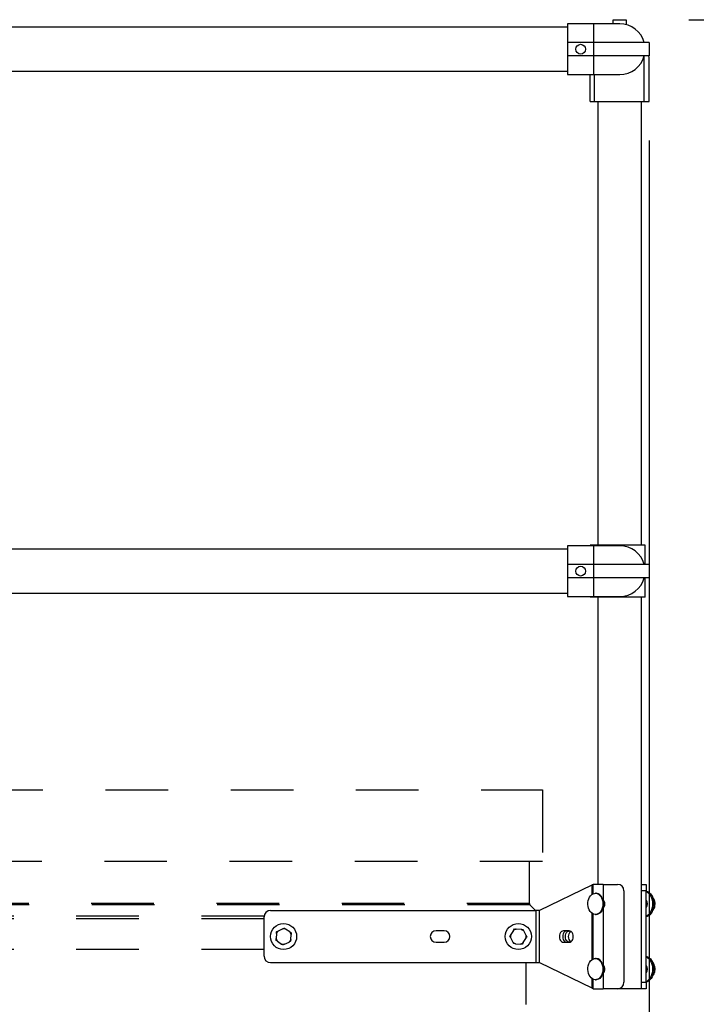
# Model space of a CAD drawing. Units: inches. Extents: x 0.1 to 10.8, y 0.2 to 8.4.
# Drawn here: x 2.9 to 4, y 3.3 to 4.9 of the extents above; entities that cross this region are included whole.
import ezdxf

# ---------------------------------------------------------------- set-up
doc = ezdxf.new("R2010")
doc.units = ezdxf.units.IN
doc.header["$MEASUREMENT"] = 0
doc.header["$PDSIZE"] = -1
doc.linetypes.add('HIDDEN', pattern=[0.075, 0.05, -0.025])
doc.layers.add('FORMAT', color=7, linetype='Continuous')
doc.styles.add('SLDTEXTSTYLE0', font='TXT', dxfattribs={"width": 0.605})
doc.dimstyles.new('SLDDIMSTYLE3', dxfattribs={"dimtxt": 0.080892, "dimasz": 0.080892, "dimexe": 0, "dimexo": 0.0625, "dimgap": 0.020223, "dimtad": 0, "dimtih": 1, "dimtoh": 1, "dimdec": 1, "dimlfac": 24, "dimrnd": 1e-09, "dimzin": 12, "dimdsep": 46, "dimtxsty": 'SLDTEXTSTYLE0', "dimsah": 1, "dimcen": 0.09, "dimadec": 0, "dimazin": 3, "dimtfac": 1, "dimtofl": 0, "dimtmove": 0, "dimatfit": 3, "dimfxl": 0, "dimfrac": 2, "dimtolj": 1, "dimtzin": 12, "dimarcsym": 0})
doc.dimstyles.new('SLDDIMSTYLE4', dxfattribs={"dimtxt": 0.080892, "dimasz": 0.080892, "dimexe": 0, "dimexo": 0.0625, "dimgap": 0.020223, "dimtad": 0, "dimtih": 1, "dimtoh": 1, "dimlfac": 24, "dimrnd": 1e-09, "dimzin": 12, "dimdsep": 46, "dimtxsty": 'SLDTEXTSTYLE0', "dimsah": 1, "dimcen": 0.09, "dimadec": 0, "dimazin": 3, "dimtfac": 1, "dimtofl": 0, "dimtmove": 0, "dimatfit": 3, "dimfxl": 0, "dimfrac": 2, "dimtolj": 1, "dimtzin": 12, "dimarcsym": 0})

# ---------------------------------------------------------------- blocks, each defined once
blk = doc.blocks.new('_D_2')
at = {"layer": 'Defpoints', "color": 0}
for p in [(1.8623, 4.7355), (3.9013, 4.7355), (3.9013, 2.581)]:
    blk.add_point(p, dxfattribs=at)
at = {"layer": 'FORMAT', "color": 0, "lineweight": -2}
for p, q in [((1.8623, 4.673), (1.8623, 2.581)), ((3.9013, 4.673), (3.9013, 2.581)), ((1.9432, 2.581), (2.5674, 2.581)), ((3.8204, 2.581), (3.2603, 2.581))]:
    blk.add_line(p, q, dxfattribs=at)
at = {"layer": 'FORMAT', "color": 0}
for points in [[(1.9432, 2.5945), (1.9432, 2.5675), (1.8623, 2.581)], [(3.8204, 2.5945), (3.8204, 2.5675), (3.9013, 2.581)]]:
    blk.add_solid(points, dxfattribs=at)
at = {"layer": 'FORMAT', "color": 0, "insert": (2.9138, 2.6214), "char_height": 0.080892, "attachment_point": 2, "style": 'SLDTEXTSTYLE0'}
blk.add_mtext('\\A1;48.9" (OVERALL)', dxfattribs=at)
blk = doc.blocks.new('_D_4')
at = {"layer": 'FORMAT', "color": 8}
for p, q in [((3.9646, 4.8659), (4.9237, 4.8659)), ((4.8237, 4.8659), (4.8237, 4.1545)), ((4.8237, 3.3188), (4.8237, 4.0302)), ((3.9891, 3.3188), (4.9237, 3.3188))]:
    blk.add_line(p, q, dxfattribs=at)
for points in [[(4.8237, 4.8659), (4.8113, 4.785), (4.8362, 4.785)], [(4.8237, 3.3188), (4.8362, 3.3997), (4.8113, 3.3997)]]:
    blk.add_solid(points, dxfattribs=at)
at = {"layer": 'FORMAT', "color": 8, "insert": (4.7422, 4.1377), "char_height": 0.08333, "attachment_point": 1, "style": 'SLDTEXTSTYLE0'}
blk.add_mtext('36"', dxfattribs=at)

msp = doc.modelspace()

# ---------------------------------------------------------------- linework, layer by layer
at = {"color": 7, "linetype": 'Continuous', "lineweight": 25}
for p, q in [((3.81254, 4.85945), (3.77087, 4.85945)), ((3.77087, 4.85945), (3.77087, 4.82924)), ((3.85421, 4.85945), (3.81254, 4.85945)), ((3.84379, 4.85945), (3.84379, 4.8659)), ((3.84379, 4.8659), (3.86462, 4.8659)), ((3.86462, 4.8659), (3.86462, 4.85809)), ((3.77087, 4.85372), (1.9927, 4.85372)), ((3.77087, 4.82924), (3.77087, 4.80841)), ((3.81254, 4.82924), (3.77087, 4.82924)), ((3.81254, 4.82924), (3.81254, 4.80841)), ((3.90129, 4.82924), (3.81254, 4.82924)), ((3.90129, 4.82924), (3.90129, 4.80841)), ((3.81254, 4.80841), (3.77087, 4.80841)), ((3.77087, 4.80841), (3.77087, 4.7782)), ((3.90129, 4.80841), (3.81254, 4.80841)), ((3.89347, 4.73549), (3.89347, 4.80841)), ((3.90129, 4.80632), (3.90023, 4.80841)), ((3.90129, 4.73549), (3.90129, 4.80632)), ((1.9927, 4.78393), (3.77087, 4.78393)), ((3.77087, 4.7782), (3.81254, 4.7782)), ((3.80713, 4.73549), (3.80713, 4.7782)), ((3.81254, 4.7782), (3.85421, 4.7782)), ((3.81358, 4.7782), (3.81358, 4.73549)), ((3.80713, 4.73549), (3.81358, 4.73549)), ((3.81358, 4.73549), (3.89347, 4.73549)), ((3.81931, 4.73549), (3.81931, 4.02716)), ((3.8891, 4.02716), (3.8891, 4.73549)), ((3.89347, 4.73549), (3.90129, 4.73549)), ((3.81254, 4.02611), (3.77087, 4.02611)), ((3.77087, 4.02611), (3.77087, 3.99591)), ((3.81494, 4.02716), (3.80713, 4.02716)), ((3.80713, 4.02716), (3.80713, 4.02611)), ((3.85421, 4.02611), (3.81254, 4.02611)), ((3.81494, 4.02716), (3.81494, 4.02611)), ((3.89483, 4.02716), (3.81494, 4.02716)), ((3.89483, 3.99591), (3.89483, 4.02716)), ((3.77087, 4.02039), (1.9927, 4.02039)), ((3.77087, 3.99591), (3.77087, 3.97507)), ((3.81254, 3.99591), (3.77087, 3.99591)), ((3.81254, 3.99591), (3.81254, 3.97507)), ((3.90129, 3.99591), (3.81254, 3.99591)), ((3.90129, 3.99591), (3.90129, 3.97507)), ((3.81254, 3.97507), (3.77087, 3.97507)), ((3.77087, 3.97507), (3.77087, 3.94486)), ((3.90129, 3.97507), (3.81254, 3.97507)), ((3.89483, 3.94382), (3.89483, 3.97507)), ((1.9927, 3.95059), (3.77087, 3.95059)), ((3.77087, 3.94486), (3.81254, 3.94486)), ((3.80713, 3.94382), (3.80713, 3.94486)), ((3.81494, 3.94382), (3.80713, 3.94382)), ((3.81254, 3.94486), (3.85421, 3.94486)), ((3.81494, 3.94382), (3.81494, 3.94486)), ((3.89483, 3.94382), (3.81494, 3.94382)), ((3.81931, 3.94382), (3.81931, 3.48549)), ((3.8891, 3.48483), (3.8891, 3.94382)), ((3.8094, 3.48431), (3.72589, 3.44382)), ((3.81184, 3.47045), (3.81184, 3.48549)), ((3.82764, 3.48549), (3.81184, 3.48549)), ((3.82764, 3.48549), (3.82764, 3.46071)), ((3.82764, 3.48549), (3.85056, 3.48549)), ((3.86098, 3.47507), (3.86098, 3.32924)), ((3.8891, 3.48549), (3.89657, 3.48549)), ((3.8891, 3.47507), (3.8891, 3.48483)), ((3.89657, 3.47507), (3.8891, 3.47507)), ((3.8891, 3.32924), (3.8891, 3.47507)), ((3.89657, 3.48549), (3.89657, 3.47507)), ((3.89657, 3.32924), (3.89657, 3.47507)), ((3.81647, 3.47117), (3.81528, 3.47117)), ((3.90623, 3.46637), (3.90598, 3.46637)), ((3.29637, 3.44382), (3.72, 3.44382)), ((3.72589, 3.44382), (3.72, 3.44382)), ((3.72, 3.44382), (3.72, 3.36049)), ((3.72589, 3.36049), (3.72589, 3.44382)), ((3.82764, 3.44777), (3.82764, 3.35654)), ((3.83011, 3.4522), (3.82835, 3.4522)), ((3.91052, 3.45261), (3.90869, 3.45261)), ((3.28595, 3.37091), (3.28595, 3.43341)), ((3.81184, 3.36629), (3.81184, 3.43803)), ((3.81528, 3.43731), (3.81647, 3.43731)), ((3.31569, 3.41445), (3.30848, 3.41095)), ((3.31569, 3.41445), (3.31817, 3.41565)), ((3.32709, 3.40961), (3.32045, 3.41411)), ((3.57371, 3.41127), (3.56069, 3.41127)), ((3.68456, 3.4119), (3.68019, 3.40518)), ((3.68456, 3.4119), (3.68606, 3.41422)), ((3.69682, 3.41365), (3.68882, 3.41407)), ((3.69682, 3.41365), (3.69958, 3.4135)), ((3.77347, 3.41127), (3.76426, 3.41127)), ((3.30731, 3.3947), (3.30503, 3.39625)), ((3.3058, 3.407), (3.30523, 3.399)), ((3.3058, 3.407), (3.306, 3.40974)), ((3.32709, 3.40961), (3.32938, 3.40806)), ((3.3286, 3.39732), (3.32841, 3.39457)), ((3.3286, 3.39732), (3.32918, 3.40532)), ((3.67994, 3.40041), (3.67869, 3.40287)), ((3.67994, 3.40041), (3.68358, 3.39327)), ((3.69984, 3.39241), (3.70421, 3.39913)), ((3.70446, 3.4039), (3.70083, 3.41105)), ((3.70446, 3.4039), (3.70572, 3.40144)), ((3.30731, 3.3947), (3.31395, 3.39021)), ((3.31871, 3.38986), (3.31623, 3.38866)), ((3.31871, 3.38986), (3.32593, 3.39336)), ((3.56069, 3.39304), (3.57371, 3.39304)), ((3.68758, 3.39067), (3.68483, 3.39081)), ((3.68758, 3.39067), (3.69559, 3.39024)), ((3.69984, 3.39241), (3.69834, 3.3901)), ((3.76426, 3.39304), (3.77347, 3.39304)), ((3.81647, 3.367), (3.81528, 3.367)), ((3.29637, 3.36049), (3.72, 3.36049)), ((3.72, 3.36049), (3.72589, 3.36049)), ((3.72589, 3.36049), (3.8094, 3.32001)), ((3.90735, 3.36087), (3.9063, 3.36152)), ((3.90735, 3.36087), (3.90661, 3.36087)), ((3.81184, 3.31882), (3.81184, 3.33386)), ((3.81528, 3.33315), (3.81647, 3.33315)), ((3.82764, 3.3436), (3.82764, 3.31882)), ((3.83011, 3.34803), (3.82835, 3.34803)), ((3.91026, 3.34641), (3.90851, 3.34641)), ((3.81184, 3.31882), (3.82764, 3.31882)), ((3.85056, 3.31882), (3.82764, 3.31882)), ((3.87888, 3.31882), (3.85056, 3.31882)), ((3.8891, 3.31882), (3.87888, 3.31882)), ((3.8891, 3.32924), (3.89657, 3.32924)), ((3.8891, 3.31948), (3.8891, 3.32924)), ((3.8891, 3.31882), (3.8891, 3.31948)), ((3.89657, 3.31882), (3.8891, 3.31882)), ((3.89657, 3.32924), (3.89657, 3.31882))]:
    msp.add_line(p, q, dxfattribs=at)
at = {"color": 8, "linetype": 'Continuous', "lineweight": 25}
for p, q in [((3.81254, 4.85945), (3.81254, 4.82924)), ((3.81254, 4.80841), (3.81254, 4.7782)), ((3.81254, 4.02611), (3.81254, 3.99591)), ((3.81254, 3.97507), (3.81254, 3.94486)), ((3.8094, 3.48431), (3.8094, 3.46898)), ((3.8094, 3.43949), (3.8094, 3.36482)), ((3.8094, 3.33533), (3.8094, 3.32001))]:
    msp.add_line(p, q, dxfattribs=at)
at = {"color": 7, "linetype": 'HIDDEN', "lineweight": 25}
for p, q in [((2.03273, 3.63653), (3.73085, 3.63653)), ((3.73085, 3.63653), (3.73085, 3.52195)), ((3.73085, 3.52195), (2.03273, 3.52195)), ((3.71001, 3.45475), (3.71001, 3.52195)), ((3.71082, 3.4528), (2.05275, 3.4528)), ((3.71001, 3.45475), (2.05356, 3.45475)), ((3.7198, 3.44382), (3.71082, 3.4528)), ((3.28595, 3.38132), (2.47762, 3.38132)), ((3.70455, 3.09341), (3.70455, 3.36049))]:
    msp.add_line(p, q, dxfattribs=at)
at = {"color": 8, "linetype": 'HIDDEN', "lineweight": 25}
for p, q in [((3.28604, 3.43478), (2.47753, 3.43478)), ((3.28595, 3.43018), (2.47762, 3.43018))]:
    msp.add_line(p, q, dxfattribs=at)
at = {"color": 7, "linetype": 'Continuous', "lineweight": 25, "flags": 128}
for points in [[(3.89657, 3.47475), (3.89881, 3.47394), (3.90109, 3.47251), (3.90317, 3.47055), (3.90499, 3.46813), (3.90649, 3.4653), (3.90763, 3.46216), (3.90838, 3.45879), (3.90872, 3.45529), (3.90863, 3.45176), (3.90813, 3.4483), (3.90721, 3.44501), (3.90592, 3.44198), (3.90428, 3.43931), (3.90235, 3.43707), (3.90018, 3.43532), (3.89783, 3.43412), (3.89657, 3.43373)], [(3.89657, 3.47402), (3.89674, 3.47394), (3.89903, 3.47251), (3.90111, 3.47055), (3.90293, 3.46813), (3.90443, 3.4653), (3.90557, 3.46216), (3.90632, 3.45879), (3.90666, 3.45529), (3.90657, 3.45176), (3.90606, 3.4483), (3.90515, 3.44501), (3.90386, 3.44198), (3.90222, 3.43931), (3.90029, 3.43707), (3.89812, 3.43532), (3.89657, 3.43446)], [(3.82516, 3.46379), (3.82623, 3.46106), (3.82693, 3.4581), (3.82724, 3.455), (3.82713, 3.45188), (3.82662, 3.44884), (3.82573, 3.44599), (3.82448, 3.44341), (3.82292, 3.44121), (3.82109, 3.43944), (3.81907, 3.43818), (3.81692, 3.43747), (3.81471, 3.43733), (3.81253, 3.43777), (3.81043, 3.43876), (3.8085, 3.44028), (3.80681, 3.44228), (3.8054, 3.44469), (3.80432, 3.44742), (3.80362, 3.45038), (3.80332, 3.45348), (3.80343, 3.4566), (3.80393, 3.45964), (3.80483, 3.46249), (3.80608, 3.46507), (3.80764, 3.46727), (3.80946, 3.46904), (3.81149, 3.47029), (3.81364, 3.47101), (3.81584, 3.47115), (3.81803, 3.47071), (3.82012, 3.46972), (3.82205, 3.46819), (3.82375, 3.4662), (3.82516, 3.46379)], [(3.82635, 3.46379), (3.82742, 3.46106), (3.82812, 3.4581), (3.82843, 3.455), (3.82832, 3.45188), (3.82781, 3.44884), (3.82692, 3.44599), (3.82567, 3.44341), (3.82411, 3.44121), (3.82228, 3.43944), (3.82026, 3.43818), (3.81811, 3.43747), (3.81647, 3.43731)], [(3.76426, 3.41127), (3.7626, 3.41096), (3.76104, 3.41005), (3.75971, 3.4086), (3.75868, 3.40671), (3.75804, 3.40452), (3.75782, 3.40216), (3.75804, 3.3998), (3.75868, 3.3976), (3.75971, 3.39571), (3.76104, 3.39426), (3.7626, 3.39335), (3.76426, 3.39304)], [(3.76955, 3.41127), (3.76788, 3.41096), (3.76632, 3.41005), (3.76499, 3.4086), (3.76396, 3.40671), (3.76332, 3.40452), (3.7631, 3.40216), (3.76332, 3.3998), (3.76396, 3.3976), (3.76499, 3.39571), (3.76632, 3.39426), (3.76788, 3.39335), (3.76955, 3.39304)], [(3.77361, 3.39304), (3.77208, 3.39335), (3.77052, 3.39426), (3.76919, 3.39571), (3.76816, 3.3976), (3.76752, 3.3998), (3.7673, 3.40216), (3.76752, 3.40452), (3.76816, 3.40671), (3.76919, 3.4086), (3.77052, 3.41005), (3.77208, 3.41096), (3.77361, 3.41127)], [(3.77347, 3.39304), (3.77514, 3.39335), (3.77669, 3.39426), (3.77803, 3.39571), (3.77905, 3.3976), (3.7797, 3.3998), (3.77992, 3.40216), (3.7797, 3.40452), (3.77905, 3.40671), (3.77803, 3.4086), (3.77669, 3.41005), (3.77514, 3.41096), (3.77347, 3.41127)], [(3.77625, 3.39393), (3.7758, 3.39426), (3.77447, 3.39571), (3.77344, 3.3976), (3.7728, 3.3998), (3.77258, 3.40216), (3.7728, 3.40452), (3.77344, 3.40671), (3.77447, 3.4086), (3.7758, 3.41005), (3.77625, 3.41038)], [(3.82516, 3.35963), (3.82623, 3.35689), (3.82693, 3.35393), (3.82724, 3.35084), (3.82713, 3.34772), (3.82662, 3.34468), (3.82573, 3.34182), (3.82448, 3.33925), (3.82292, 3.33704), (3.82109, 3.33528), (3.81907, 3.33402), (3.81692, 3.33331), (3.81471, 3.33316), (3.81253, 3.3336), (3.81043, 3.3346), (3.8085, 3.33612), (3.80681, 3.33812), (3.8054, 3.34052), (3.80432, 3.34325), (3.80362, 3.34621), (3.80332, 3.34931), (3.80343, 3.35243), (3.80393, 3.35547), (3.80483, 3.35833), (3.80608, 3.3609), (3.80764, 3.36311), (3.80946, 3.36487), (3.81149, 3.36613), (3.81364, 3.36684), (3.81584, 3.36698), (3.81803, 3.36655), (3.82012, 3.36555), (3.82205, 3.36403), (3.82375, 3.36203), (3.82516, 3.35963)], [(3.89657, 3.37059), (3.89881, 3.36977), (3.90109, 3.36834), (3.90317, 3.36639), (3.90499, 3.36396), (3.90649, 3.36114), (3.90763, 3.35799), (3.90838, 3.35462), (3.90872, 3.35112), (3.90863, 3.34759), (3.90813, 3.34413), (3.90721, 3.34084), (3.90592, 3.33782), (3.90428, 3.33515), (3.90235, 3.33291), (3.90018, 3.33116), (3.89783, 3.32995), (3.89657, 3.32956)], [(3.89657, 3.36985), (3.89674, 3.36977), (3.89903, 3.36834), (3.90111, 3.36639), (3.90293, 3.36396), (3.90443, 3.36114), (3.90557, 3.35799), (3.90632, 3.35462), (3.90666, 3.35112), (3.90657, 3.34759), (3.90606, 3.34413), (3.90515, 3.34084), (3.90386, 3.33782), (3.90222, 3.33515), (3.90029, 3.33291), (3.89812, 3.33116), (3.89657, 3.3303)], [(3.82635, 3.35963), (3.82742, 3.35689), (3.82812, 3.35393), (3.82843, 3.35084), (3.82832, 3.34772), (3.82781, 3.34468), (3.82692, 3.34182), (3.82567, 3.33925), (3.82411, 3.33704), (3.82228, 3.33528), (3.82026, 3.33402), (3.81811, 3.33331), (3.81647, 3.33315)]]:
    msp.add_lwpolyline(points, dxfattribs=at)
at = {"color": 7, "linetype": 'Continuous', "lineweight": 25}
for centre, radius in [((3.79171, 4.81882), 0.00781), ((3.79171, 3.98549), 0.00781), ((3.3172, 3.40216), 0.02083), ((3.6922, 3.40216), 0.02083)]:
    msp.add_circle(centre, radius, dxfattribs=at)
for centre, radius, start, end in [((3.85421, 4.81882), 0.04062, 14.85717, 90), ((3.85421, 4.81882), 0.04063, 270, 345.14283), ((3.85421, 3.98549), 0.04063, 14.85717, 90), ((3.85421, 3.98549), 0.04062, 270, 345.14283), ((3.85056, 3.47507), 0.01042, 0, 90), ((3.81565, 3.45976), 0.01143, 20.62685, 85.90028), ((3.82123, 3.45424), 0.00911, 314.76726, 45.23274), ((3.88667, 3.45424), 0.0118, 327.06237, 32.93763), ((3.29637, 3.43341), 0.01042, 90, 180), ((3.3172, 3.40216), 0.01239, 74.77912, 96.99949), ((3.56069, 3.40216), 0.00911, 90, 270), ((3.57371, 3.40216), 0.00911, 270, 90), ((3.6922, 3.40216), 0.01239, 105.87172, 128.0921), ((3.6922, 3.40216), 0.01239, 45.87172, 68.0921), ((3.3172, 3.40216), 0.01239, 194.77912, 216.99949), ((3.3172, 3.40216), 0.01239, 134.77912, 156.99949), ((3.3172, 3.40216), 0.01239, 314.77912, 336.99949), ((3.3172, 3.40216), 0.01239, 14.77912, 36.99949), ((3.6922, 3.40216), 0.01239, 165.87172, 188.0921), ((3.6922, 3.40216), 0.01239, 345.87172, 8.0921), ((3.3172, 3.40216), 0.01239, 254.77912, 276.99949), ((3.6922, 3.40216), 0.01239, 225.87172, 248.0921), ((3.6922, 3.40216), 0.01239, 285.87172, 308.0921), ((3.29637, 3.37091), 0.01042, 180, 270), ((3.81565, 3.3556), 0.01143, 20.62685, 85.90028), ((3.82123, 3.35007), 0.00911, 314.76726, 45.23274), ((3.88667, 3.35007), 0.0118, 327.06237, 32.93763), ((3.85056, 3.32924), 0.01042, 270, 0)]:
    msp.add_arc(centre, radius, start, end, dxfattribs=at)
at = {"color": 7, "linetype": 'HIDDEN', "lineweight": 25}
msp.add_arc((3.71276, 3.45475), 0.00275, 180, 225, dxfattribs=at)
at = {"color": 7, "linetype": 'Continuous', "lineweight": 25}
for points in [[(3.81184, 3.48549), (3.81181, 3.48539), (3.81175, 3.48519), (3.81125, 3.4849), (3.81049, 3.4846), (3.80976, 3.48441), (3.8094, 3.48431)], [(3.8094, 3.32001), (3.80976, 3.31991), (3.81049, 3.31971), (3.81125, 3.31941), (3.81175, 3.31912), (3.81181, 3.31892), (3.81184, 3.31882)]]:
    msp.add_open_spline(points, degree=3, dxfattribs=at)
for points, knots in [([(3.9098, 3.45949), (3.90934, 3.4607), (3.90843, 3.4631), (3.90696, 3.46529), (3.90623, 3.46637)], [0, 0, 0, 0, 0.5039989, 1, 1, 1, 1]), ([(3.91052, 3.45261), (3.91056, 3.45356), (3.91064, 3.45547), (3.91028, 3.45785), (3.90988, 3.45921), (3.9098, 3.45949)], [0, 0, 0, 0, 0.4323844, 0.8795525, 1, 1, 1, 1]), ([(3.90586, 3.44233), (3.90606, 3.44255), (3.90704, 3.44365), (3.90802, 3.4451), (3.90867, 3.44629), (3.9088, 3.44655)], [0, 0, 0, 0, 0.1709624, 0.824079, 1, 1, 1, 1]), ([(3.9088, 3.44655), (3.90927, 3.44762), (3.91021, 3.44973), (3.91041, 3.45166), (3.91052, 3.45261)], [0, 0, 0, 0, 0.5039989, 1, 1, 1, 1]), ([(3.31817, 3.41565), (3.31853, 3.41541), (3.31928, 3.4149), (3.32005, 3.41438), (3.32045, 3.41411)], [0, 0, 0, 0, 0.4681692, 1, 1, 1, 1]), ([(3.68606, 3.41422), (3.68649, 3.41419), (3.6874, 3.41414), (3.68832, 3.4141), (3.68882, 3.41407)], [0, 0, 0, 0, 0.4681692, 1, 1, 1, 1]), ([(3.69958, 3.4135), (3.69977, 3.41312), (3.70018, 3.41231), (3.7006, 3.41149), (3.70083, 3.41105)], [0, 0, 0, 0, 0.4681692, 1, 1, 1, 1]), ([(3.30503, 3.39625), (3.30509, 3.39703), (3.30515, 3.39794), (3.30522, 3.39887), (3.30523, 3.399)], [0, 0, 0, 0, 0.8628194, 1, 1, 1, 1]), ([(3.306, 3.40974), (3.30638, 3.40993), (3.3072, 3.41033), (3.30803, 3.41073), (3.30848, 3.41095)], [0, 0, 0, 0, 0.4681692, 1, 1, 1, 1]), ([(3.32938, 3.40806), (3.32932, 3.40728), (3.32925, 3.40637), (3.32919, 3.40544), (3.32918, 3.40532)], [0, 0, 0, 0, 0.8628194, 1, 1, 1, 1]), ([(3.67869, 3.40287), (3.67912, 3.40353), (3.67962, 3.40429), (3.68012, 3.40507), (3.68019, 3.40518)], [0, 0, 0, 0, 0.86281944, 1, 1, 1, 1]), ([(3.70572, 3.40144), (3.70529, 3.40078), (3.70479, 3.40002), (3.70428, 3.39924), (3.70421, 3.39913)], [0, 0, 0, 0, 0.86281944, 1, 1, 1, 1]), ([(3.31623, 3.38866), (3.31588, 3.3889), (3.31513, 3.38941), (3.31436, 3.38993), (3.31395, 3.39021)], [0, 0, 0, 0, 0.4681692, 1, 1, 1, 1]), ([(3.32841, 3.39457), (3.32802, 3.39438), (3.3272, 3.39398), (3.32637, 3.39358), (3.32593, 3.39336)], [0, 0, 0, 0, 0.4681692, 1, 1, 1, 1]), ([(3.68483, 3.39081), (3.68464, 3.39119), (3.68422, 3.392), (3.6838, 3.39283), (3.68358, 3.39327)], [0, 0, 0, 0, 0.4681692, 1, 1, 1, 1]), ([(3.69834, 3.3901), (3.69792, 3.39012), (3.69701, 3.39017), (3.69608, 3.39022), (3.69559, 3.39024)], [0, 0, 0, 0, 0.4681692, 1, 1, 1, 1]), ([(3.91023, 3.35364), (3.90989, 3.35492), (3.90922, 3.35744), (3.90797, 3.35973), (3.90735, 3.36087)], [0, 0, 0, 0, 0.50399891, 1, 1, 1, 1]), ([(3.91026, 3.34641), (3.91039, 3.3474), (3.91066, 3.34942), (3.91055, 3.35191), (3.91028, 3.35334), (3.91023, 3.35364)], [0, 0, 0, 0, 0.4323844, 0.8795525, 1, 1, 1, 1]), ([(3.9061, 3.33867), (3.90669, 3.33934), (3.90737, 3.34012), (3.90791, 3.34091), (3.90799, 3.34101)], [0, 0, 0, 0, 0.8666796, 1, 1, 1, 1]), ([(3.90799, 3.34101), (3.90867, 3.3422), (3.90976, 3.34408), (3.91012, 3.34578), (3.91026, 3.34641)], [0, 0, 0, 0, 0.62767701, 1, 1, 1, 1])]:
    msp.add_open_spline(points, degree=3, knots=knots, dxfattribs=at)

# ---------------------------------------------------------------- dimensions: what is measured, and where the dimension line sits
at = {"layer": 'FORMAT', "color": 8}
dim = msp.add_linear_dim(base=(4.82372, 4.8659), p1=(3.8891, 3.31882), p2=(3.86462, 4.8659), angle=90, text='36"', dimstyle='SLDDIMSTYLE4', dxfattribs=at)
dim.commit()
dim.dimension.update_dxf_attribs({"geometry": '_D_4', "text_midpoint": (4.82372, 4.09236), "dimtype": 160})
dim = msp.add_linear_dim(base=(3.90129, 2.58099), p1=(1.86228, 4.73549), p2=(3.90129, 4.73549), text='<>" (OVERALL)', dimstyle='SLDDIMSTYLE3', dxfattribs=at)
dim.commit()
dim.dimension.update_dxf_attribs({"geometry": '_D_2', "text_midpoint": (2.91384, 2.58099), "dimtype": 160})

doc.saveas('drawing.dxf')
